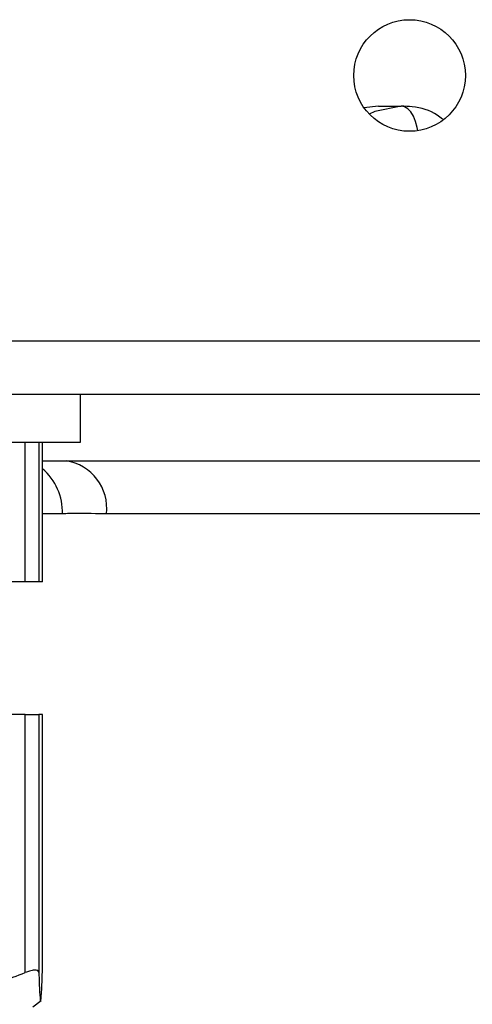
# Model space of a CAD drawing. Units: millimetres. Extents: x 813 to 7961, y 554 to 6035.
# Drawn here: x 3833 to 3850, y 5180 to 5217 of the extents above; entities that cross this region are included whole.
import ezdxf

# ---------------------------------------------------------------- set-up
doc = ezdxf.new("R2010")
doc.units = ezdxf.units.MM
doc.header["$LTSCALE"] = 30

msp = doc.modelspace()

# ---------------------------------------------------------------- linework, layer by layer
at = {"color": 7, "linetype": 'Continuous', "lineweight": 25}
for p, q in [((3846.065, 5214.239), (3845.512, 5214.177)), ((3846.065, 5214.239), (3846.915, 5214.239)), ((4762.098, 5205.389), (3733.148, 5205.389)), ((4005.738, 5203.389), (3734.608, 5203.389)), ((3834.848, 5201.589), (3834.848, 5203.389)), ((3822.52, 5201.589), (3832.937, 5201.589)), ((3832.771, 5196.339), (3832.771, 5201.589)), ((3832.937, 5201.589), (3833.258, 5201.589)), ((3833.258, 5201.589), (3834.848, 5201.589)), ((3833.281, 5201.589), (3833.281, 5196.339)), ((3833.413, 5196.339), (3833.413, 5201.589)), ((3833.413, 5200.889), (3851.283, 5200.889)), ((3832.771, 5196.339), (3822.706, 5196.339)), ((3833.281, 5196.339), (3832.771, 5196.339)), ((3833.413, 5196.339), (3833.281, 5196.339)), ((3832.771, 5191.339), (3822.706, 5191.339)), ((3832.771, 5181.63), (3832.771, 5191.339)), ((3832.771, 5191.339), (3833.281, 5191.339)), ((3833.281, 5191.339), (3833.281, 5181.63)), ((3833.413, 5191.339), (3833.281, 5191.339)), ((3833.413, 5181.63), (3833.413, 5191.339)), ((3833.05, 5180.339), (3833.373, 5180.581))]:
    msp.add_line(p, q, dxfattribs=at)
at = {"color": 8, "linetype": 'Continuous', "lineweight": 25}
for p, q in [((3834.168, 5198.889), (3833.413, 5198.889)), ((3851.283, 5198.889), (3835.825, 5198.889))]:
    msp.add_line(p, q, dxfattribs=at)
at = {"color": 8, "linetype": 'Continuous', "lineweight": 25, "flags": 128}
for points in [[(3846.915, 5214.239), (3845.922, 5214.037), (3845.711, 5213.937)], [(3847.537, 5213.311), (3847.515, 5213.436), (3847.455, 5213.661), (3847.374, 5213.858), (3847.276, 5214.019), (3847.163, 5214.14), (3847.041, 5214.214), (3846.915, 5214.239)]]:
    msp.add_lwpolyline(points, dxfattribs=at)
at = {"color": 7, "linetype": 'Continuous', "lineweight": 25}
msp.add_circle((3847.228, 5215.389), 2.1, dxfattribs=at)
msp.add_arc((3834.027, 5199.099), 1.811, 353.3202, 81.2049, dxfattribs=at)
at = {"color": 8, "linetype": 'Continuous', "lineweight": 25}
msp.add_arc((3832.054, 5198.966), 2.116, 357.9087, 50.0269, dxfattribs=at)
at = {"color": 7, "linetype": 'Continuous', "lineweight": 25}
for points, knots in [([(3848.467, 5213.745), (3848.401, 5213.798), (3848.077, 5214.064), (3847.516, 5214.207), (3847.052, 5214.231), (3846.915, 5214.239)], [0, 0, 0, 0, 0.151472, 0.74894, 1, 1, 1, 1]), ([(3835.825, 5198.889), (3835.804, 5198.889), (3835.32, 5198.897), (3834.763, 5198.929), (3834.251, 5198.894), (3834.168, 5198.889)], [0, 0, 0, 0, 0.0378893, 0.8446193, 1, 1, 1, 1]), ([(3833.281, 5181.63), (3833.273, 5181.658), (3833.255, 5181.714), (3833.125, 5181.73), (3832.953, 5181.697), (3832.825, 5181.65), (3832.771, 5181.63)], [0, 0, 0, 0, 0.275276, 0.551362, 0.813764, 1, 1, 1, 1]), ([(3822.706, 5181.63), (3823.357, 5181.392), (3824.669, 5180.912), (3826.875, 5180.518), (3829.305, 5180.575), (3831.32, 5181.075), (3832.462, 5181.511), (3832.771, 5181.63)], [0, 0, 0, 0, 0.199306, 0.401659, 0.64862, 0.904723, 1, 1, 1, 1]), ([(3833.281, 5181.63), (3833.291, 5181.363), (3833.31, 5180.825), (3833.342, 5180.478), (3833.376, 5180.674), (3833.399, 5181.215), (3833.412, 5181.588), (3833.413, 5181.63)], [0, 0, 0, 0, 0.225456, 0.455617, 0.70719, 0.967717, 1, 1, 1, 1])]:
    msp.add_open_spline(points, degree=3, knots=knots, dxfattribs=at)

doc.saveas('drawing.dxf')
